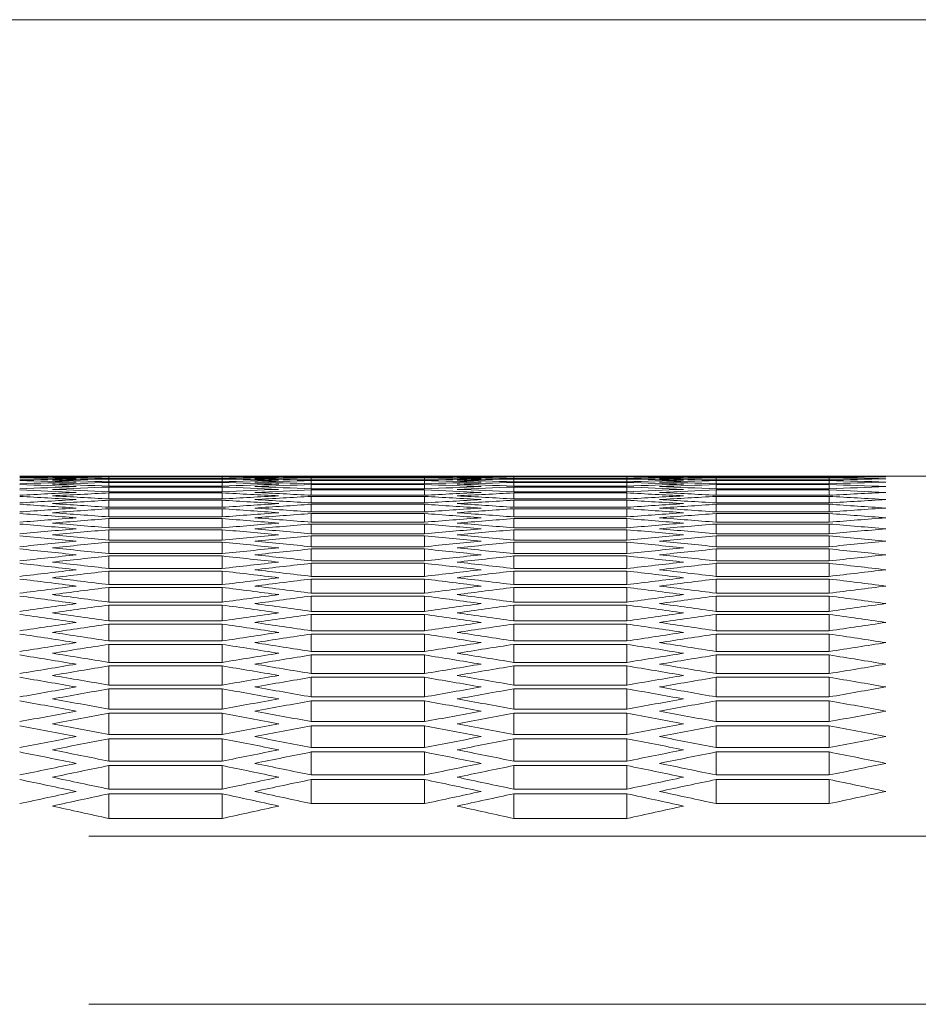
# Model space of a CAD drawing. Units: millimetres. Extents: x 11 to 403, y 11 to 287.
# Drawn here: x 50 to 54, y 282 to 287 of the extents above; entities that cross this region are included whole.
import ezdxf

# ---------------------------------------------------------------- set-up
doc = ezdxf.new("R2010")
doc.units = ezdxf.units.MM
doc.linetypes.add('PHANTOM', pattern=[12.7, 6.35, -1.27, 1.27, -1.27, 1.27, -1.27])
doc.layers.add('CAJETIN_Y_MARGENES', color=7, linetype='Continuous')

msp = doc.modelspace()

# ---------------------------------------------------------------- linework, layer by layer
at = {"color": 7, "linetype": 'Continuous', "lineweight": 15}
for p, q in [((50.89214, 284.71126), (49.94573, 284.71126)), ((50.11894, 284.71123), (50.71894, 284.71123)), ((50.11894, 284.70835), (50.11894, 284.71123)), ((50.71894, 284.70835), (50.11894, 284.70835)), ((50.11894, 284.70724), (50.71894, 284.70724)), ((50.11894, 284.69858), (50.11894, 284.70724)), ((50.71894, 284.69858), (50.11894, 284.69858)), ((50.11894, 284.69636), (50.71894, 284.69636)), ((50.11894, 284.68193), (50.11894, 284.69636)), ((50.71894, 284.68193), (50.11894, 284.68193)), ((50.11894, 284.6786), (50.71894, 284.6786)), ((50.11894, 284.65839), (50.11894, 284.6786)), ((50.71894, 284.70835), (50.71894, 284.71123)), ((50.71894, 284.69858), (50.71894, 284.70724)), ((50.71894, 284.68193), (50.71894, 284.69636)), ((50.71894, 284.65839), (50.71894, 284.6786)), ((51.79214, 284.71065), (51.19214, 284.71065)), ((51.19214, 284.7101), (51.79214, 284.7101)), ((51.19214, 284.70432), (51.19214, 284.7101)), ((51.79214, 284.70432), (51.19214, 284.70432)), ((51.19214, 284.70266), (51.79214, 284.70266)), ((51.19214, 284.69112), (51.19214, 284.70266)), ((51.79214, 284.69112), (51.19214, 284.69112)), ((51.19214, 284.68834), (51.79214, 284.68834)), ((51.19214, 284.67102), (51.19214, 284.68834)), ((51.79214, 284.70432), (51.79214, 284.7101)), ((51.79214, 284.69112), (51.79214, 284.70266)), ((51.79214, 284.67102), (51.79214, 284.68834)), ((53.03855, 284.71126), (52.09214, 284.71126)), ((52.26535, 284.71123), (52.86535, 284.71123)), ((52.26535, 284.70835), (52.26535, 284.71123)), ((52.86535, 284.70835), (52.26535, 284.70835)), ((52.26535, 284.70724), (52.86535, 284.70724)), ((52.26535, 284.69858), (52.26535, 284.70724)), ((52.86535, 284.69858), (52.26535, 284.69858)), ((52.26535, 284.69636), (52.86535, 284.69636)), ((52.26535, 284.68193), (52.26535, 284.69636)), ((52.86535, 284.68193), (52.26535, 284.68193)), ((52.26535, 284.6786), (52.86535, 284.6786)), ((52.26535, 284.65839), (52.26535, 284.6786)), ((52.86535, 284.70835), (52.86535, 284.71123)), ((52.86535, 284.69858), (52.86535, 284.70724)), ((52.86535, 284.68193), (52.86535, 284.69636)), ((52.86535, 284.65839), (52.86535, 284.6786)), ((53.93855, 284.71065), (53.33855, 284.71065)), ((53.33855, 284.7101), (53.93855, 284.7101)), ((53.33855, 284.70432), (53.33855, 284.7101)), ((53.93855, 284.70432), (53.33855, 284.70432)), ((53.33855, 284.70266), (53.93855, 284.70266)), ((53.33855, 284.69112), (53.33855, 284.70266)), ((53.93855, 284.69112), (53.33855, 284.69112)), ((53.33855, 284.68834), (53.93855, 284.68834)), ((53.33855, 284.67102), (53.33855, 284.68834)), ((53.93855, 284.70432), (53.93855, 284.7101)), ((53.93855, 284.69112), (53.93855, 284.70266)), ((53.93855, 284.67102), (53.93855, 284.68834)), ((54.73028, 284.71126), (54.23855, 284.71126)), ((50.71894, 284.65839), (50.11894, 284.65839)), ((50.11894, 284.65395), (50.71894, 284.65395)), ((50.11894, 284.62797), (50.11894, 284.65395)), ((50.71894, 284.62797), (50.11894, 284.62797)), ((50.71894, 284.62797), (50.71894, 284.65395)), ((51.79214, 284.67102), (51.19214, 284.67102)), ((51.19214, 284.66713), (51.79214, 284.66713)), ((51.19214, 284.64404), (51.19214, 284.66713)), ((51.79214, 284.64404), (51.19214, 284.64404)), ((51.19214, 284.63904), (51.79214, 284.63904)), ((51.19214, 284.61018), (51.19214, 284.63904)), ((51.79214, 284.64404), (51.79214, 284.66713)), ((51.79214, 284.61018), (51.79214, 284.63904)), ((52.86535, 284.65839), (52.26535, 284.65839)), ((52.26535, 284.65395), (52.86535, 284.65395)), ((52.26535, 284.62797), (52.26535, 284.65395)), ((52.86535, 284.62797), (52.26535, 284.62797)), ((52.86535, 284.62797), (52.86535, 284.65395)), ((53.93855, 284.67102), (53.33855, 284.67102)), ((53.33855, 284.66713), (53.93855, 284.66713)), ((53.33855, 284.64404), (53.33855, 284.66713)), ((53.93855, 284.64404), (53.33855, 284.64404)), ((53.33855, 284.63904), (53.93855, 284.63904)), ((53.33855, 284.61018), (53.33855, 284.63904)), ((53.93855, 284.64404), (53.93855, 284.66713)), ((53.93855, 284.61018), (53.93855, 284.63904)), ((50.11894, 284.62242), (50.71894, 284.62242)), ((50.11894, 284.59066), (50.11894, 284.62242)), ((50.71894, 284.59066), (50.11894, 284.59066)), ((50.11894, 284.58399), (50.71894, 284.58399)), ((50.11894, 284.54646), (50.11894, 284.58399)), ((50.71894, 284.59066), (50.71894, 284.62242)), ((50.71894, 284.54646), (50.71894, 284.58399)), ((51.79214, 284.61018), (51.19214, 284.61018)), ((51.19214, 284.60407), (51.79214, 284.60407)), ((51.19214, 284.56942), (51.19214, 284.60407)), ((51.79214, 284.56942), (51.79214, 284.60407)), ((52.26535, 284.62242), (52.86535, 284.62242)), ((52.26535, 284.59066), (52.26535, 284.62242)), ((52.86535, 284.59066), (52.26535, 284.59066)), ((52.26535, 284.58399), (52.86535, 284.58399)), ((52.26535, 284.54646), (52.26535, 284.58399)), ((52.86535, 284.59066), (52.86535, 284.62242)), ((52.86535, 284.54646), (52.86535, 284.58399)), ((53.93855, 284.61018), (53.33855, 284.61018)), ((53.33855, 284.60407), (53.93855, 284.60407)), ((53.33855, 284.56942), (53.33855, 284.60407)), ((53.93855, 284.56942), (53.93855, 284.60407)), ((50.71894, 284.54646), (50.11894, 284.54646)), ((50.11894, 284.53868), (50.71894, 284.53868)), ((50.11894, 284.49535), (50.11894, 284.53868)), ((50.71894, 284.49535), (50.71894, 284.53868)), ((51.79214, 284.56942), (51.19214, 284.56942)), ((51.19214, 284.5622), (51.79214, 284.5622)), ((51.19214, 284.52177), (51.19214, 284.5622)), ((51.79214, 284.52177), (51.79214, 284.5622)), ((52.86535, 284.54646), (52.26535, 284.54646)), ((52.26535, 284.53868), (52.86535, 284.53868)), ((52.26535, 284.49535), (52.26535, 284.53868)), ((52.86535, 284.49535), (52.86535, 284.53868)), ((53.93855, 284.56942), (53.33855, 284.56942)), ((53.33855, 284.5622), (53.93855, 284.5622)), ((53.33855, 284.52177), (53.33855, 284.5622)), ((53.93855, 284.52177), (53.93855, 284.5622)), ((50.71894, 284.49535), (50.11894, 284.49535)), ((50.11894, 284.48646), (50.71894, 284.48646)), ((50.11894, 284.43735), (50.11894, 284.48646)), ((50.71894, 284.43735), (50.71894, 284.48646)), ((51.79214, 284.52177), (51.19214, 284.52177)), ((51.19214, 284.51343), (51.79214, 284.51343)), ((51.19214, 284.46722), (51.19214, 284.51343)), ((51.79214, 284.46722), (51.79214, 284.51343)), ((52.86535, 284.49535), (52.26535, 284.49535)), ((52.26535, 284.48646), (52.86535, 284.48646)), ((52.26535, 284.43735), (52.26535, 284.48646)), ((52.86535, 284.43735), (52.86535, 284.48646)), ((53.93855, 284.52177), (53.33855, 284.52177)), ((53.33855, 284.51343), (53.93855, 284.51343)), ((53.33855, 284.46722), (53.33855, 284.51343)), ((53.93855, 284.46722), (53.93855, 284.51343)), ((50.71894, 284.43735), (50.11894, 284.43735)), ((50.11894, 284.42734), (50.71894, 284.42734)), ((50.11894, 284.37244), (50.11894, 284.42734)), ((50.71894, 284.37244), (50.71894, 284.42734)), ((51.79214, 284.46722), (51.19214, 284.46722)), ((51.19214, 284.45777), (51.79214, 284.45777)), ((51.19214, 284.40576), (51.19214, 284.45777)), ((51.79214, 284.40576), (51.79214, 284.45777)), ((52.86535, 284.43735), (52.26535, 284.43735)), ((52.26535, 284.42734), (52.86535, 284.42734)), ((52.26535, 284.37244), (52.26535, 284.42734)), ((52.86535, 284.37244), (52.86535, 284.42734)), ((53.93855, 284.46722), (53.33855, 284.46722)), ((53.33855, 284.45777), (53.93855, 284.45777)), ((53.33855, 284.40576), (53.33855, 284.45777)), ((53.93855, 284.40576), (53.93855, 284.45777)), ((50.71894, 284.37244), (50.11894, 284.37244)), ((51.79214, 284.40576), (51.19214, 284.40576)), ((51.19214, 284.39519), (51.79214, 284.39519)), ((51.19214, 284.33739), (51.19214, 284.39519)), ((51.79214, 284.33739), (51.79214, 284.39519)), ((52.86535, 284.37244), (52.26535, 284.37244)), ((53.93855, 284.40576), (53.33855, 284.40576)), ((53.33855, 284.39519), (53.93855, 284.39519)), ((53.33855, 284.33739), (53.33855, 284.39519)), ((53.93855, 284.33739), (53.93855, 284.39519)), ((50.11894, 284.36132), (50.71894, 284.36132)), ((50.11894, 284.30062), (50.11894, 284.36132)), ((50.71894, 284.30062), (50.71894, 284.36132)), ((51.79214, 284.33739), (51.19214, 284.33739)), ((51.19214, 284.32571), (51.79214, 284.32571)), ((51.19214, 284.26211), (51.19214, 284.32571)), ((51.79214, 284.26211), (51.79214, 284.32571)), ((52.26535, 284.36132), (52.86535, 284.36132)), ((52.26535, 284.30062), (52.26535, 284.36132)), ((52.86535, 284.30062), (52.86535, 284.36132)), ((53.93855, 284.33739), (53.33855, 284.33739)), ((53.33855, 284.32571), (53.93855, 284.32571)), ((53.33855, 284.26211), (53.33855, 284.32571)), ((53.93855, 284.26211), (53.93855, 284.32571)), ((50.71894, 284.30062), (50.11894, 284.30062)), ((50.11894, 284.28838), (50.71894, 284.28838)), ((50.11894, 284.22187), (50.11894, 284.28838)), ((50.71894, 284.22187), (50.71894, 284.28838)), ((51.79214, 284.26211), (51.19214, 284.26211)), ((52.86535, 284.30062), (52.26535, 284.30062)), ((52.26535, 284.28838), (52.86535, 284.28838)), ((52.26535, 284.22187), (52.26535, 284.28838)), ((52.86535, 284.22187), (52.86535, 284.28838)), ((53.93855, 284.26211), (53.33855, 284.26211)), ((50.71894, 284.22187), (50.11894, 284.22187)), ((51.19214, 284.24931), (51.79214, 284.24931)), ((51.19214, 284.1799), (51.19214, 284.24931)), ((51.79214, 284.1799), (51.79214, 284.24931)), ((52.86535, 284.22187), (52.26535, 284.22187)), ((53.33855, 284.24931), (53.93855, 284.24931)), ((53.33855, 284.1799), (53.33855, 284.24931)), ((53.93855, 284.1799), (53.93855, 284.24931)), ((50.11894, 284.20852), (50.71894, 284.20852)), ((50.11894, 284.1362), (50.11894, 284.20852)), ((50.71894, 284.1362), (50.71894, 284.20852)), ((51.79214, 284.1799), (51.19214, 284.1799)), ((51.19214, 284.16599), (51.79214, 284.16599)), ((51.19214, 284.09077), (51.19214, 284.16599)), ((51.79214, 284.09077), (51.79214, 284.16599)), ((52.26535, 284.20852), (52.86535, 284.20852)), ((52.26535, 284.1362), (52.26535, 284.20852)), ((52.86535, 284.1362), (52.86535, 284.20852)), ((53.93855, 284.1799), (53.33855, 284.1799)), ((53.33855, 284.16599), (53.93855, 284.16599)), ((53.33855, 284.09077), (53.33855, 284.16599)), ((53.93855, 284.09077), (53.93855, 284.16599)), ((50.71894, 284.1362), (50.11894, 284.1362)), ((50.11894, 284.12173), (50.71894, 284.12173)), ((50.11894, 284.0436), (50.11894, 284.12173)), ((50.71894, 284.0436), (50.71894, 284.12173)), ((52.86535, 284.1362), (52.26535, 284.1362)), ((52.26535, 284.12173), (52.86535, 284.12173)), ((52.26535, 284.0436), (52.26535, 284.12173)), ((52.86535, 284.0436), (52.86535, 284.12173)), ((51.79214, 284.09077), (51.19214, 284.09077)), ((51.19214, 284.07573), (51.79214, 284.07573)), ((51.19214, 283.99469), (51.19214, 284.07573)), ((51.79214, 283.99469), (51.79214, 284.07573)), ((53.93855, 284.09077), (53.33855, 284.09077)), ((53.33855, 284.07573), (53.93855, 284.07573)), ((53.33855, 283.99469), (53.33855, 284.07573)), ((53.93855, 283.99469), (53.93855, 284.07573)), ((50.71894, 284.0436), (50.11894, 284.0436)), ((50.11894, 284.028), (50.71894, 284.028)), ((50.11894, 283.94404), (50.11894, 284.028)), ((50.71894, 283.94404), (50.71894, 284.028)), ((52.86535, 284.0436), (52.26535, 284.0436)), ((52.26535, 284.028), (52.86535, 284.028)), ((52.26535, 283.94404), (52.26535, 284.028)), ((52.86535, 283.94404), (52.86535, 284.028)), ((51.79214, 283.99469), (51.19214, 283.99469)), ((51.19214, 283.97853), (51.79214, 283.97853)), ((51.19214, 283.89166), (51.19214, 283.97853)), ((51.79214, 283.89166), (51.79214, 283.97853)), ((53.93855, 283.99469), (53.33855, 283.99469)), ((53.33855, 283.97853), (53.93855, 283.97853)), ((53.33855, 283.89166), (53.33855, 283.97853)), ((53.93855, 283.89166), (53.93855, 283.97853)), ((50.71894, 283.94404), (50.11894, 283.94404)), ((50.11894, 283.92733), (50.71894, 283.92733)), ((50.11894, 283.83754), (50.11894, 283.92733)), ((50.71894, 283.83754), (50.71894, 283.92733)), ((52.86535, 283.94404), (52.26535, 283.94404)), ((52.26535, 283.92733), (52.86535, 283.92733)), ((52.26535, 283.83754), (52.26535, 283.92733)), ((52.86535, 283.83754), (52.86535, 283.92733)), ((51.79214, 283.89166), (51.19214, 283.89166)), ((51.19214, 283.87438), (51.79214, 283.87438)), ((51.19214, 283.78168), (51.19214, 283.87438)), ((51.79214, 283.78168), (51.79214, 283.87438)), ((53.93855, 283.89166), (53.33855, 283.89166)), ((53.33855, 283.87438), (53.93855, 283.87438)), ((53.33855, 283.78168), (53.33855, 283.87438)), ((53.93855, 283.78168), (53.93855, 283.87438)), ((50.71894, 283.83754), (50.11894, 283.83754)), ((50.11894, 283.8197), (50.71894, 283.8197)), ((50.11894, 283.72407), (50.11894, 283.8197)), ((50.71894, 283.72407), (50.71894, 283.8197)), ((52.86535, 283.83754), (52.26535, 283.83754)), ((52.26535, 283.8197), (52.86535, 283.8197)), ((52.26535, 283.72407), (52.26535, 283.8197)), ((52.86535, 283.72407), (52.86535, 283.8197)), ((51.79214, 283.78168), (51.19214, 283.78168)), ((51.19214, 283.76328), (51.79214, 283.76328)), ((51.19214, 283.66473), (51.19214, 283.76328)), ((51.79214, 283.66473), (51.79214, 283.76328)), ((53.93855, 283.78168), (53.33855, 283.78168)), ((53.33855, 283.76328), (53.93855, 283.76328)), ((53.33855, 283.66473), (53.33855, 283.76328)), ((53.93855, 283.66473), (53.93855, 283.76328)), ((50.71894, 283.72407), (50.11894, 283.72407)), ((50.11894, 283.70511), (50.71894, 283.70511)), ((50.11894, 283.60363), (50.11894, 283.70511)), ((50.71894, 283.60363), (50.71894, 283.70511)), ((52.86535, 283.72407), (52.26535, 283.72407)), ((52.26535, 283.70511), (52.86535, 283.70511)), ((52.26535, 283.60363), (52.26535, 283.70511)), ((52.86535, 283.60363), (52.86535, 283.70511)), ((51.79214, 283.66473), (51.19214, 283.66473)), ((51.19214, 283.6452), (51.79214, 283.6452)), ((51.19214, 283.54079), (51.19214, 283.6452)), ((51.79214, 283.54079), (51.79214, 283.6452)), ((53.93855, 283.66473), (53.33855, 283.66473)), ((53.33855, 283.6452), (53.93855, 283.6452)), ((53.33855, 283.54079), (53.33855, 283.6452)), ((53.93855, 283.54079), (53.93855, 283.6452)), ((50.71894, 283.60363), (50.11894, 283.60363)), ((50.11894, 283.58354), (50.71894, 283.58354)), ((50.11894, 283.47621), (50.11894, 283.58354)), ((50.71894, 283.47621), (50.71894, 283.58354)), ((52.86535, 283.60363), (52.26535, 283.60363)), ((52.26535, 283.58354), (52.86535, 283.58354)), ((52.26535, 283.47621), (52.26535, 283.58354)), ((52.86535, 283.47621), (52.86535, 283.58354)), ((51.79214, 283.54079), (51.19214, 283.54079)), ((53.93855, 283.54079), (53.33855, 283.54079)), ((51.19214, 283.52014), (51.79214, 283.52014)), ((51.19214, 283.40987), (51.19214, 283.52014)), ((51.79214, 283.40987), (51.79214, 283.52014)), ((53.33855, 283.52014), (53.93855, 283.52014)), ((53.33855, 283.40987), (53.33855, 283.52014)), ((53.93855, 283.40987), (53.93855, 283.52014)), ((50.71894, 283.47621), (50.11894, 283.47621)), ((50.11894, 283.45499), (50.71894, 283.45499)), ((50.11894, 283.34178), (50.11894, 283.45499)), ((50.71894, 283.34178), (50.71894, 283.45499)), ((52.86535, 283.47621), (52.26535, 283.47621)), ((52.26535, 283.45499), (52.86535, 283.45499)), ((52.26535, 283.34178), (52.26535, 283.45499)), ((52.86535, 283.34178), (52.86535, 283.45499)), ((51.79214, 283.40987), (51.19214, 283.40987)), ((51.19214, 283.38808), (51.79214, 283.38808)), ((51.19214, 283.27194), (51.19214, 283.38808)), ((51.79214, 283.27194), (51.79214, 283.38808)), ((53.93855, 283.40987), (53.33855, 283.40987)), ((53.33855, 283.38808), (53.93855, 283.38808)), ((53.33855, 283.27194), (53.33855, 283.38808)), ((53.93855, 283.27194), (53.93855, 283.38808)), ((50.71894, 283.34178), (50.11894, 283.34178)), ((52.86535, 283.34178), (52.26535, 283.34178)), ((50.11894, 283.31943), (50.71894, 283.31943)), ((50.11894, 283.20035), (50.11894, 283.31943)), ((50.71894, 283.20035), (50.71894, 283.31943)), ((51.79214, 283.27194), (51.19214, 283.27194)), ((52.26535, 283.31943), (52.86535, 283.31943)), ((52.26535, 283.20035), (52.26535, 283.31943)), ((52.86535, 283.20035), (52.86535, 283.31943)), ((53.93855, 283.27194), (53.33855, 283.27194)), ((51.19214, 283.24903), (51.79214, 283.24903)), ((51.19214, 283.127), (51.19214, 283.24903)), ((51.79214, 283.127), (51.79214, 283.24903)), ((53.33855, 283.24903), (53.93855, 283.24903)), ((53.33855, 283.127), (53.33855, 283.24903)), ((53.93855, 283.127), (53.93855, 283.24903)), ((50.71894, 283.20035), (50.11894, 283.20035)), ((50.11894, 283.17687), (50.71894, 283.17687)), ((50.11894, 283.05189), (50.11894, 283.17687)), ((50.71894, 283.05189), (50.71894, 283.17687)), ((52.86535, 283.20035), (52.26535, 283.20035)), ((52.26535, 283.17687), (52.86535, 283.17687)), ((52.26535, 283.05189), (52.26535, 283.17687)), ((52.86535, 283.05189), (52.86535, 283.17687)), ((51.79214, 283.127), (51.19214, 283.127)), ((53.93855, 283.127), (53.33855, 283.127)), ((51.19214, 283.10295), (51.79214, 283.10295)), ((51.19214, 282.97502), (51.19214, 283.10295)), ((51.79214, 282.97502), (51.79214, 283.10295)), ((53.33855, 283.10295), (53.93855, 283.10295)), ((53.33855, 282.97502), (53.33855, 283.10295)), ((53.93855, 282.97502), (53.93855, 283.10295)), ((50.71894, 283.05189), (50.11894, 283.05189)), ((50.11894, 283.02727), (50.71894, 283.02727)), ((50.11894, 282.8964), (50.11894, 283.02727)), ((50.71894, 282.8964), (50.71894, 283.02727)), ((52.86535, 283.05189), (52.26535, 283.05189)), ((52.26535, 283.02727), (52.86535, 283.02727)), ((52.26535, 282.8964), (52.26535, 283.02727)), ((52.86535, 282.8964), (52.86535, 283.02727)), ((51.79214, 282.97502), (51.19214, 282.97502)), ((53.93855, 282.97502), (53.33855, 282.97502)), ((50.71894, 282.8964), (50.11894, 282.8964)), ((52.86535, 282.8964), (52.26535, 282.8964))]:
    msp.add_line(p, q, dxfattribs=at)
at = {"color": 8, "linetype": 'PHANTOM', "lineweight": 0}
for p, q in [((107.16266, 282.80346), (46.75266, 282.80346)), ((107.16266, 281.91115), (46.75266, 281.91115))]:
    msp.add_line(p, q, dxfattribs=at)
at = {"color": 7, "linetype": 'Continuous', "lineweight": 15}
for centre, start_param, end_param in [((49.94573, 61.55773), 0, 0.0023285), ((49.23026, 61.55773), 6.277632, 6.2799605), ((50.6612, 61.55773), 0.0055533, 0.0078819), ((48.51479, 61.55773), 6.2720786, 6.2744072), ((51.37667, 61.55773), 0.0111068, 0.0134354), ((47.79932, 61.55773), 6.2665247, 6.2688535), ((52.09214, 61.55773), 0.0166606, 0.0189894), ((50.17667, 61.55773), 0.0004481, 0.0027766), ((49.4612, 61.55773), 6.2780801, 6.2804087), ((50.89214, 61.55773), 0.0060014, 0.00833), ((48.74573, 61.55773), 6.2725267, 6.2748553), ((51.60761, 61.55773), 0.0115549, 0.0138836), ((48.03026, 61.55773), 6.2669729, 6.2693017), ((52.32308, 61.55773), 0.0171087, 0.0194376), ((50.6612, 61.55773), 6.2804087, 6.2827372), ((51.37667, 61.55773), 0.0027766, 0.0051052), ((49.94573, 61.55773), 6.2748553, 6.2771839), ((52.09214, 61.55773), 0.00833, 0.0106586), ((49.23026, 61.55773), 6.2693017, 6.2716304), ((52.80761, 61.55773), 0.0138836, 0.0162124), ((48.51479, 61.55773), 6.2637477, 6.2660766), ((50.89214, 61.55773), 6.2808568, 6.2831853), ((51.60761, 61.55773), 0.0032248, 0.0055533), ((50.17667, 61.55773), 6.2753035, 6.277632), ((52.32308, 61.55773), 0.0087781, 0.0111068), ((49.4612, 61.55773), 6.2697499, 6.2720786), ((53.03855, 61.55773), 0.0143318, 0.0166606), ((48.74573, 61.55773), 6.2641959, 6.2665247), ((52.09214, 61.55773), 0, 0.0023285), ((51.37667, 61.55773), 6.277632, 6.2799605), ((52.80761, 61.55773), 0.0055533, 0.0078819), ((50.6612, 61.55773), 6.2720786, 6.2744072), ((53.52308, 61.55773), 0.0111068, 0.0134354), ((49.94573, 61.55773), 6.2665247, 6.2688535), ((54.23855, 61.55773), 0.0166606, 0.0189894), ((52.32308, 61.55773), 0.0004481, 0.0027766), ((51.60761, 61.55773), 6.2780801, 6.2804087), ((53.03855, 61.55773), 0.0060014, 0.00833), ((50.89214, 61.55773), 6.2725267, 6.2748553), ((53.75402, 61.55773), 0.0115549, 0.0138836), ((50.17667, 61.55773), 6.2669729, 6.2693017), ((54.46949, 61.55773), 0.0171087, 0.0194376), ((52.80761, 61.55773), 6.2804087, 6.2827372), ((53.52308, 61.55773), 0.0027766, 0.0051052), ((52.09214, 61.55773), 6.2748553, 6.2771839), ((54.23855, 61.55773), 0.00833, 0.0106586), ((51.37667, 61.55773), 6.2693017, 6.2716304), ((54.95402, 61.55773), 0.0138836, 0.0162124), ((50.6612, 61.55773), 6.2637477, 6.2660766), ((53.03855, 61.55773), 6.2808568, 6.2831853), ((53.75402, 61.55773), 0.0032248, 0.0055533), ((52.32308, 61.55773), 6.2753035, 6.277632), ((54.46949, 61.55773), 0.0087781, 0.0111068), ((51.60761, 61.55773), 6.2697499, 6.2720786), ((55.18496, 61.55773), 0.0143318, 0.0166606), ((50.89214, 61.55773), 6.2641959, 6.2665247), ((54.23855, 61.55773), 0, 0.0023285), ((53.52308, 61.55773), 6.277632, 6.2799605), ((54.95402, 61.55773), 0.0055533, 0.0078819), ((52.80761, 61.55773), 6.2720786, 6.2744072), ((55.66949, 61.55773), 0.0111068, 0.0134354), ((52.09214, 61.55773), 6.2665247, 6.2688535), ((56.38496, 61.55773), 0.0166606, 0.0189894), ((47.08385, 61.55773), 6.2609704, 6.2632995), ((52.80761, 61.55773), 0.0222149, 0.024544), ((46.36838, 61.55773), 6.2554154, 6.2577448), ((47.31479, 61.55773), 6.2614187, 6.2637477), ((53.03855, 61.55773), 0.0226631, 0.0249923), ((46.59932, 61.55773), 6.2558637, 6.258193), ((53.52308, 61.55773), 0.0194376, 0.0217667), ((47.79932, 61.55773), 6.258193, 6.2605222), ((54.23855, 61.55773), 0.0249923, 0.0273216), ((53.75402, 61.55773), 0.0198859, 0.0222149), ((48.03026, 61.55773), 6.2586413, 6.2609704), ((54.46949, 61.55773), 0.0254406, 0.0277699), ((49.23026, 61.55773), 6.2609704, 6.2632995), ((54.95402, 61.55773), 0.0222149, 0.024544), ((48.51479, 61.55773), 6.2554154, 6.2577448), ((49.4612, 61.55773), 6.2614187, 6.2637477), ((55.18496, 61.55773), 0.0226631, 0.0249923), ((48.74573, 61.55773), 6.2558637, 6.258193), ((55.66949, 61.55773), 0.0194376, 0.0217667), ((49.94573, 61.55773), 6.258193, 6.2605222), ((56.38496, 61.55773), 0.0249923, 0.0273216), ((55.90043, 61.55773), 0.0198859, 0.0222149), ((50.17667, 61.55773), 6.2586413, 6.2609704), ((56.6159, 61.55773), 0.0254406, 0.0277699), ((51.37667, 61.55773), 6.2609704, 6.2632995), ((57.10043, 61.55773), 0.0222149, 0.024544), ((50.6612, 61.55773), 6.2554154, 6.2577448), ((53.52308, 61.55773), 0.0277699, 0.0300994), ((45.65291, 61.55773), 6.2498596, 6.2521893), ((54.23855, 61.55773), 0.0333258, 0.0356556), ((53.75402, 61.55773), 0.0282182, 0.0305477), ((45.88385, 61.55773), 6.2503079, 6.2526376), ((54.46949, 61.55773), 0.0337741, 0.0361041), ((47.08385, 61.55773), 6.2526376, 6.2549671), ((54.95402, 61.55773), 0.0305477, 0.0328774), ((46.36838, 61.55773), 6.2470812, 6.2494112), ((47.31479, 61.55773), 6.2530859, 6.2554154), ((55.18496, 61.55773), 0.030996, 0.0333258), ((46.59932, 61.55773), 6.2475297, 6.2498596), ((55.66949, 61.55773), 0.0277699, 0.0300994), ((47.79932, 61.55773), 6.2498596, 6.2521893), ((56.38496, 61.55773), 0.0333258, 0.0356556), ((55.90043, 61.55773), 0.0282182, 0.0305477), ((48.03026, 61.55773), 6.2503079, 6.2526376), ((56.6159, 61.55773), 0.0337741, 0.0361041), ((49.23026, 61.55773), 6.2526376, 6.2549671), ((57.10043, 61.55773), 0.0305477, 0.0328774), ((48.51479, 61.55773), 6.2470812, 6.2494112), ((49.4612, 61.55773), 6.2530859, 6.2554154), ((57.33137, 61.55773), 0.030996, 0.0333258), ((48.74573, 61.55773), 6.2475297, 6.2498596), ((57.8159, 61.55773), 0.0277699, 0.0300994), ((49.94573, 61.55773), 6.2498596, 6.2521893), ((58.53137, 61.55773), 0.0333258, 0.0356556), ((44.93744, 61.55773), 6.2443027, 6.2466328), ((54.95402, 61.55773), 0.0388826, 0.041213), ((45.16838, 61.55773), 6.2447511, 6.2470812), ((55.18496, 61.55773), 0.0393311, 0.0416615), ((55.66949, 61.55773), 0.0361041, 0.0384342), ((45.65291, 61.55773), 6.2415238, 6.2438542), ((55.90043, 61.55773), 0.0365525, 0.0388826), ((45.88385, 61.55773), 6.2419723, 6.2443027), ((47.08385, 61.55773), 6.2443027, 6.2466328), ((57.10043, 61.55773), 0.0388826, 0.041213), ((47.31479, 61.55773), 6.2447511, 6.2470812), ((57.33137, 61.55773), 0.0393311, 0.0416615), ((57.8159, 61.55773), 0.0361041, 0.0384342), ((47.79932, 61.55773), 6.2415238, 6.2438542), ((58.04684, 61.55773), 0.0365525, 0.0388826), ((48.03026, 61.55773), 6.2419723, 6.2443027), ((49.23026, 61.55773), 6.2443027, 6.2466328), ((59.24684, 61.55773), 0.0388826, 0.041213), ((44.22197, 61.55773), 6.2387446, 6.2410753), ((55.66949, 61.55773), 0.0444407, 0.0467717), ((44.45291, 61.55773), 6.2391931, 6.2415238), ((55.90043, 61.55773), 0.0448893, 0.0472203), ((56.38496, 61.55773), 0.0416615, 0.0439922), ((44.93744, 61.55773), 6.235965, 6.238296), ((56.6159, 61.55773), 0.04211, 0.0444407), ((45.16838, 61.55773), 6.2364136, 6.2387446), ((46.36838, 61.55773), 6.2387446, 6.2410753), ((57.8159, 61.55773), 0.0444407, 0.0467717), ((46.59932, 61.55773), 6.2391931, 6.2415238), ((58.04684, 61.55773), 0.0448893, 0.0472203), ((58.53137, 61.55773), 0.0416615, 0.0439922), ((47.08385, 61.55773), 6.235965, 6.238296), ((58.76231, 61.55773), 0.04211, 0.0444407), ((47.31479, 61.55773), 6.2364136, 6.2387446), ((48.51479, 61.55773), 6.2387446, 6.2410753), ((59.96231, 61.55773), 0.0444407, 0.0467717), ((43.5065, 61.55773), 6.2331851, 6.2355164), ((56.38496, 61.55773), 0.0500002, 0.0523318), ((43.73744, 61.55773), 6.2336338, 6.235965), ((56.6159, 61.55773), 0.0504489, 0.0527805), ((57.10043, 61.55773), 0.0472203, 0.0495515), ((44.22197, 61.55773), 6.2304048, 6.2327364), ((57.33137, 61.55773), 0.0476689, 0.0500002), ((44.45291, 61.55773), 6.2308535, 6.2331851), ((45.65291, 61.55773), 6.2331851, 6.2355164), ((58.53137, 61.55773), 0.0500002, 0.0523318), ((45.88385, 61.55773), 6.2336338, 6.235965), ((58.76231, 61.55773), 0.0504489, 0.0527805), ((59.24684, 61.55773), 0.0472203, 0.0495515), ((46.36838, 61.55773), 6.2304048, 6.2327364), ((59.47778, 61.55773), 0.0476689, 0.0500002), ((46.59932, 61.55773), 6.2308535, 6.2331851), ((47.79932, 61.55773), 6.2331851, 6.2355164), ((60.67778, 61.55773), 0.0500002, 0.0523318), ((42.79103, 61.55773), 6.2276241, 6.229956), ((57.10043, 61.55773), 0.0555612, 0.0578935), ((43.02197, 61.55773), 6.2280729, 6.2304048), ((57.8159, 61.55773), 0.0527805, 0.0551124), ((58.04684, 61.55773), 0.0532293, 0.0555612), ((43.73744, 61.55773), 6.2252918, 6.2276241), ((44.93744, 61.55773), 6.2276241, 6.229956), ((59.24684, 61.55773), 0.0555612, 0.0578935), ((45.16838, 61.55773), 6.2280729, 6.2304048), ((59.96231, 61.55773), 0.0527805, 0.0551124), ((60.19325, 61.55773), 0.0532293, 0.0555612), ((45.88385, 61.55773), 6.2252918, 6.2276241), ((47.08385, 61.55773), 6.2276241, 6.229956), ((61.39325, 61.55773), 0.0555612, 0.0578935), ((42.07556, 61.55773), 6.2220613, 6.224394), ((57.33137, 61.55773), 0.05601, 0.0583424), ((42.3065, 61.55773), 6.2225103, 6.2248429), ((43.5065, 61.55773), 6.2248429, 6.2271753), ((58.53137, 61.55773), 0.0583424, 0.060675), ((58.76231, 61.55773), 0.0587913, 0.061124), ((44.22197, 61.55773), 6.2220613, 6.224394), ((59.47778, 61.55773), 0.05601, 0.0583424), ((44.45291, 61.55773), 6.2225103, 6.2248429), ((45.65291, 61.55773), 6.2248429, 6.2271753), ((60.67778, 61.55773), 0.0583424, 0.060675), ((60.90873, 61.55773), 0.0587913, 0.061124), ((46.36838, 61.55773), 6.2220613, 6.224394), ((57.8159, 61.55773), 0.061124, 0.063457), ((58.04684, 61.55773), 0.0615729, 0.063906), ((42.79103, 61.55773), 6.2192793, 6.2216124), ((43.02197, 61.55773), 6.2197283, 6.2220613), ((59.96231, 61.55773), 0.061124, 0.063457), ((60.19325, 61.55773), 0.0615729, 0.063906), ((44.93744, 61.55773), 6.2192793, 6.2216124), ((45.16838, 61.55773), 6.2197283, 6.2220613), ((62.10873, 61.55773), 0.061124, 0.063457), ((41.36009, 61.55773), 6.2164967, 6.2188302), ((58.53137, 61.55773), 0.0666886, 0.0690225), ((41.59103, 61.55773), 6.2169458, 6.2192793), ((59.24684, 61.55773), 0.063906, 0.0662395), ((59.47778, 61.55773), 0.0643551, 0.0666886), ((42.3065, 61.55773), 6.2141628, 6.2164967), ((43.5065, 61.55773), 6.2164967, 6.2188302), ((60.67778, 61.55773), 0.0666886, 0.0690225), ((43.73744, 61.55773), 6.2169458, 6.2192793), ((61.39325, 61.55773), 0.063906, 0.0662395), ((61.6242, 61.55773), 0.0643551, 0.0666886), ((44.45291, 61.55773), 6.2141628, 6.2164967), ((45.65291, 61.55773), 6.2164967, 6.2188302), ((62.8242, 61.55773), 0.0666886, 0.0690225), ((40.64462, 61.55773), 6.21093, 6.2132644), ((58.76231, 61.55773), 0.0671377, 0.0694717), ((40.87556, 61.55773), 6.2113793, 6.2137136), ((42.07556, 61.55773), 6.2137136, 6.2160476), ((59.96231, 61.55773), 0.0694717, 0.071806), ((60.19325, 61.55773), 0.0699209, 0.0722553), ((42.79103, 61.55773), 6.21093, 6.2132644), ((60.90873, 61.55773), 0.0671377, 0.0694717), ((43.02197, 61.55773), 6.2113793, 6.2137136), ((44.22197, 61.55773), 6.2137136, 6.2160476), ((62.10873, 61.55773), 0.0694717, 0.071806), ((62.33967, 61.55773), 0.0699209, 0.0722553), ((44.93744, 61.55773), 6.21093, 6.2132644), ((59.24684, 61.55773), 0.0722553, 0.0745901), ((59.47778, 61.55773), 0.0727046, 0.0750395), ((41.36009, 61.55773), 6.2081458, 6.2104807), ((41.59103, 61.55773), 6.2085952, 6.21093), ((61.39325, 61.55773), 0.0722553, 0.0745901), ((61.6242, 61.55773), 0.0727046, 0.0750395), ((43.5065, 61.55773), 6.2081458, 6.2104807), ((43.73744, 61.55773), 6.2085952, 6.21093), ((63.53967, 61.55773), 0.0722553, 0.0745901), ((39.92915, 61.55773), 6.2053611, 6.2076964), ((40.16009, 61.55773), 6.2058105, 6.2081458), ((60.67778, 61.55773), 0.0750395, 0.0773748), ((60.90873, 61.55773), 0.0754889, 0.0778242), ((42.07556, 61.55773), 6.2053611, 6.2076964), ((42.3065, 61.55773), 6.2058105, 6.2081458), ((62.8242, 61.55773), 0.0750395, 0.0773748), ((63.05514, 61.55773), 0.0754889, 0.0778242), ((44.22197, 61.55773), 6.2053611, 6.2076964), ((59.96231, 61.55773), 0.0778242, 0.08016), ((60.19325, 61.55773), 0.0782737, 0.0806096), ((40.64462, 61.55773), 6.2025757, 6.2049116), ((40.87556, 61.55773), 6.2030253, 6.2053611), ((62.10873, 61.55773), 0.0778242, 0.08016), ((62.33967, 61.55773), 0.0782737, 0.0806096), ((42.79103, 61.55773), 6.2025757, 6.2049116), ((43.02197, 61.55773), 6.2030253, 6.2053611), ((64.25514, 61.55773), 0.0778242, 0.08016), ((39.21368, 61.55773), 6.1997897, 6.2021261), ((39.44462, 61.55773), 6.2002394, 6.2025757), ((61.39325, 61.55773), 0.0806096, 0.0829459), ((61.6242, 61.55773), 0.0810592, 0.0833956), ((41.36009, 61.55773), 6.1997897, 6.2021261), ((41.59103, 61.55773), 6.2002394, 6.2025757), ((63.53967, 61.55773), 0.0806096, 0.0829459), ((63.77061, 61.55773), 0.0810592, 0.0833956), ((43.5065, 61.55773), 6.1997897, 6.2021261), ((60.67778, 61.55773), 0.0833956, 0.0857325), ((60.90873, 61.55773), 0.0838453, 0.0861822), ((39.92915, 61.55773), 6.1970031, 6.19934), ((40.16009, 61.55773), 6.1974529, 6.1997897), ((62.8242, 61.55773), 0.0833956, 0.0857325), ((63.05514, 61.55773), 0.0838453, 0.0861822), ((42.07556, 61.55773), 6.1970031, 6.19934), ((42.3065, 61.55773), 6.1974529, 6.1997897), ((64.97061, 61.55773), 0.0833956, 0.0857325), ((38.49821, 61.55773), 6.1942158, 6.1965533), ((38.72915, 61.55773), 6.1946656, 6.1970031), ((62.10873, 61.55773), 0.0861822, 0.0885197), ((62.33967, 61.55773), 0.086632, 0.0889696), ((40.64462, 61.55773), 6.1942158, 6.1965533), ((40.87556, 61.55773), 6.1946656, 6.1970031), ((64.25514, 61.55773), 0.0861822, 0.0885197), ((64.48608, 61.55773), 0.086632, 0.0889696), ((42.79103, 61.55773), 6.1942158, 6.1965533), ((61.39325, 61.55773), 0.0889696, 0.0913076), ((61.6242, 61.55773), 0.0894195, 0.0917576), ((39.21368, 61.55773), 6.1914277, 6.1937658), ((39.44462, 61.55773), 6.1918778, 6.1942158), ((63.53967, 61.55773), 0.0889696, 0.0913076), ((63.77061, 61.55773), 0.0894195, 0.0917576), ((41.36009, 61.55773), 6.1914277, 6.1937658), ((41.59103, 61.55773), 6.1918778, 6.1942158), ((65.68608, 61.55773), 0.0889696, 0.0913076), ((37.78274, 61.55773), 6.188639, 6.1909777), ((38.01368, 61.55773), 6.1890891, 6.1914277), ((62.8242, 61.55773), 0.0917576, 0.0940962), ((63.05514, 61.55773), 0.0922076, 0.0945463), ((39.92915, 61.55773), 6.188639, 6.1909777), ((40.16009, 61.55773), 6.1890891, 6.1914277), ((64.97061, 61.55773), 0.0917576, 0.0940962), ((65.20155, 61.55773), 0.0922076, 0.0945463), ((42.07556, 61.55773), 6.188639, 6.1909777), ((62.10873, 61.55773), 0.0945463, 0.0968855), ((62.33967, 61.55773), 0.0949964, 0.0973357), ((38.49821, 61.55773), 6.1858496, 6.1881889), ((38.72915, 61.55773), 6.1862998, 6.188639), ((64.25514, 61.55773), 0.0945463, 0.0968855), ((64.48608, 61.55773), 0.0949964, 0.0973357), ((40.64462, 61.55773), 6.1858496, 6.1881889), ((40.87556, 61.55773), 6.1862998, 6.188639), ((66.40155, 61.55773), 0.0945463, 0.0968855), ((37.06727, 61.55773), 6.1830593, 6.1853993), ((37.29821, 61.55773), 6.1835097, 6.1858496), ((63.53967, 61.55773), 0.0973357, 0.0996756), ((63.77061, 61.55773), 0.097786, 0.100126), ((39.21368, 61.55773), 6.1830593, 6.1853993), ((39.44462, 61.55773), 6.1835097, 6.1858496), ((65.68608, 61.55773), 0.0973357, 0.0996756), ((65.91702, 61.55773), 0.097786, 0.100126), ((41.36009, 61.55773), 6.1830593, 6.1853993), ((62.8242, 61.55773), 0.100126, 0.1024665), ((63.05514, 61.55773), 0.1005764, 0.102917), ((37.78274, 61.55773), 6.1802683, 6.182609), ((38.01368, 61.55773), 6.1807188, 6.1830593), ((64.97061, 61.55773), 0.100126, 0.1024665), ((65.20155, 61.55773), 0.1005764, 0.102917), ((39.92915, 61.55773), 6.1802683, 6.182609), ((40.16009, 61.55773), 6.1807188, 6.1830593), ((67.11702, 61.55773), 0.100126, 0.1024665), ((36.58274, 61.55773), 6.1779272, 6.1802683), ((64.25514, 61.55773), 0.102917, 0.1052582), ((38.72915, 61.55773), 6.1779272, 6.1802683), ((66.40155, 61.55773), 0.102917, 0.1052582), ((36.3518, 61.55773), 6.1774765, 6.1798178), ((64.48608, 61.55773), 0.1033675, 0.1057088), ((38.49821, 61.55773), 6.1774765, 6.1798178), ((66.63249, 61.55773), 0.1033675, 0.1057088), ((40.64462, 61.55773), 6.1774765, 6.1798178), ((63.53967, 61.55773), 0.1057088, 0.1080507), ((63.77061, 61.55773), 0.1061594, 0.1085014), ((37.06727, 61.55773), 6.1746839, 6.1770259), ((37.29821, 61.55773), 6.1751347, 6.1774765), ((65.68608, 61.55773), 0.1057088, 0.1080507), ((65.91702, 61.55773), 0.1061594, 0.1085014), ((39.21368, 61.55773), 6.1746839, 6.1770259), ((39.44462, 61.55773), 6.1751347, 6.1774765), ((67.83249, 61.55773), 0.1057088, 0.1080507), ((35.63633, 61.55773), 6.1718904, 6.1742331), ((35.86727, 61.55773), 6.1723413, 6.1746839), ((64.97061, 61.55773), 0.1085014, 0.110844), ((65.20155, 61.55773), 0.1089522, 0.1112949), ((37.78274, 61.55773), 6.1718904, 6.1742331), ((38.01368, 61.55773), 6.1723413, 6.1746839), ((67.11702, 61.55773), 0.1085014, 0.110844), ((67.34796, 61.55773), 0.1089522, 0.1112949), ((39.92915, 61.55773), 6.1718904, 6.1742331), ((64.25514, 61.55773), 0.1112949, 0.1136382), ((36.58274, 61.55773), 6.1695471, 6.1718904), ((66.40155, 61.55773), 0.1112949, 0.1136382), ((38.72915, 61.55773), 6.1695471, 6.1718904), ((68.54796, 61.55773), 0.1112949, 0.1136382), ((64.48608, 61.55773), 0.1117458, 0.1140893), ((36.3518, 61.55773), 6.169096, 6.1714395), ((66.63249, 61.55773), 0.1117458, 0.1140893), ((38.49821, 61.55773), 6.169096, 6.1714395), ((34.92086, 61.55773), 6.1663008, 6.168645), ((35.1518, 61.55773), 6.166752, 6.169096), ((65.68608, 61.55773), 0.1140893, 0.1164333), ((65.91702, 61.55773), 0.1145403, 0.1168845), ((37.06727, 61.55773), 6.1663008, 6.168645), ((37.29821, 61.55773), 6.166752, 6.169096), ((67.83249, 61.55773), 0.1140893, 0.1164333), ((68.06343, 61.55773), 0.1145403, 0.1168845), ((39.21368, 61.55773), 6.1663008, 6.168645), ((64.97061, 61.55773), 0.1168845, 0.1192293), ((65.20155, 61.55773), 0.1173357, 0.1196807), ((35.63633, 61.55773), 6.1635046, 6.1658496), ((35.86727, 61.55773), 6.163956, 6.1663008), ((67.11702, 61.55773), 0.1168845, 0.1192293), ((67.34796, 61.55773), 0.1173357, 0.1196807), ((37.78274, 61.55773), 6.1635046, 6.1658496), ((38.01368, 61.55773), 6.163956, 6.1663008), ((69.26343, 61.55773), 0.1168845, 0.1192293), ((34.43633, 61.55773), 6.161159, 6.1635046), ((66.40155, 61.55773), 0.1196807, 0.1220263), ((36.58274, 61.55773), 6.161159, 6.1635046), ((68.54796, 61.55773), 0.1196807, 0.1220263), ((34.20539, 61.55773), 6.1607075, 6.1630533), ((66.63249, 61.55773), 0.120132, 0.1224778), ((36.3518, 61.55773), 6.1607075, 6.1630533), ((68.7789, 61.55773), 0.120132, 0.1224778), ((38.49821, 61.55773), 6.1607075, 6.1630533), ((65.68608, 61.55773), 0.1224778, 0.1248242), ((65.91702, 61.55773), 0.1229293, 0.1252759), ((34.92086, 61.55773), 6.1579094, 6.160256), ((35.1518, 61.55773), 6.1583611, 6.1607075), ((67.83249, 61.55773), 0.1224778, 0.1248242), ((68.06343, 61.55773), 0.1229293, 0.1252759), ((37.06727, 61.55773), 6.1579094, 6.160256), ((37.29821, 61.55773), 6.1583611, 6.1607075), ((69.9789, 61.55773), 0.1224778, 0.1248242), ((33.72086, 61.55773), 6.1555622, 6.1579094), ((67.11702, 61.55773), 0.1252759, 0.1276231), ((35.86727, 61.55773), 6.1555622, 6.1579094), ((69.26343, 61.55773), 0.1252759, 0.1276231)]:
    msp.add_ellipse(centre, major_axis=(0, 223.15353), ratio=0.5773503, start_param=start_param, end_param=end_param, dxfattribs=at)
at = {"layer": 'CAJETIN_Y_MARGENES', "lineweight": 15}
msp.add_line((11.09144, 287.13173), (402.57425, 287.13173), dxfattribs=at)

doc.saveas('drawing.dxf')
